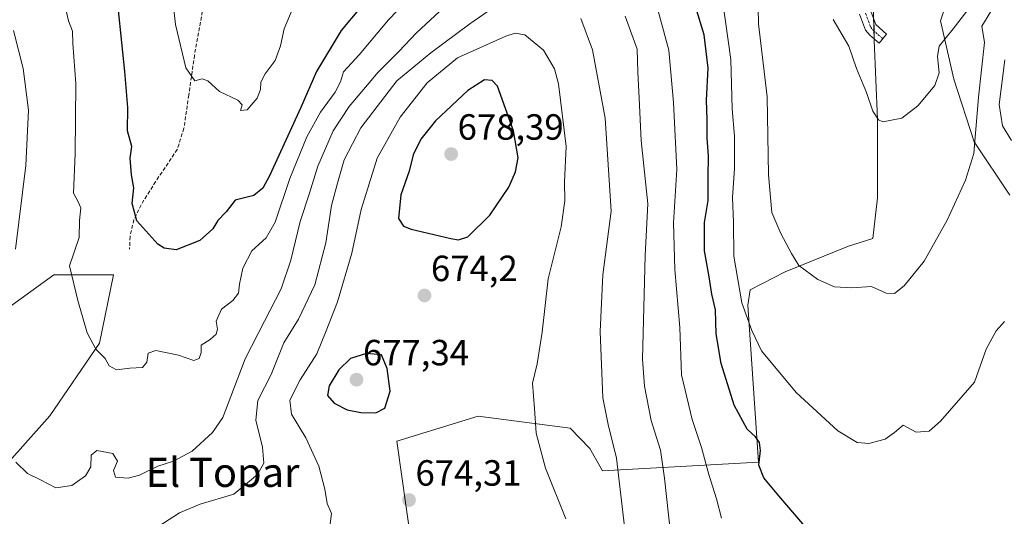
# Model space of a CAD drawing. Units: metres. Extents: x 549542 to 552996, y 4717043 to 4719381.
# Drawn here: x 550668 to 550939, y 4717619 to 4717756 of the extents above; entities that cross this region are included whole.
import ezdxf
from ezdxf.enums import TextEntityAlignment as Align

# ---------------------------------------------------------------- set-up
doc = ezdxf.new("R2010")
doc.units = ezdxf.units.M
doc.header["$MEASUREMENT"] = 0
doc.linetypes.add('TRAZO_Y_PUNTO', pattern=[1, 0.5, -0.25, 0, -0.25])
doc.linetypes.add('TRAZOSX2', pattern=[1.5, 1, -0.5])
for name, color, linetype, lineweight in [('Camino', 19, 'Continuous', 0), ('Camino Cxs', 19, 'Continuous', 0), ('Camino eje', 39, 'TRAZO_Y_PUNTO', 13), ('Carátula', 7, 'Continuous', 5), ('Cultivos herbáceos CxS', 92, 'Continuous', 0), ('Curva de nivel maestra', 36, 'Continuous', 30), ('Curva de nivel normal', 36, 'Continuous', 0), ('Matorral', 135, 'Continuous', 0), ('Matorral CxS', 135, 'Continuous', 0), ('Pastizal CxS', 92, 'Continuous', 0), ('Punto de cota en terreno', 7, 'Continuous', 0), ('Rótulo de punto de cota en terreno', 19, 'Continuous', 0), ('Senda', 19, 'TRAZOSX2', 0), ('Texto cartográfico', 19, 'Continuous', 0)]:
    doc.layers.add(name, color=color, linetype=linetype, lineweight=lineweight)
doc.styles.add('Arial', font='txt', dxfattribs={"height": 0.2})

# ---------------------------------------------------------------- blocks, each defined once
blk = doc.blocks.new('*U185')
at = {"layer": 'Curva de nivel normal', "color": 36, "linetype": 'Continuous', "lineweight": 0}
for points in [[(550847.81, 4717609.78, 660), (550845.6, 4717629.92, 660), (550844.53, 4717637.62, 660), (550841.98, 4717645.78, 660), (550840.08, 4717655.27, 660), (550839.55, 4717662.66, 660), (550840.3, 4717691.1, 660), (550841.04, 4717705.34, 660), (550839.2, 4717722.76, 660), (550838.67, 4717734.33, 660), (550838.24, 4717741.54, 660), (550838.05, 4717747.79, 660), (550834.81, 4717756.85, 660)], [(550785.09, 4717759.41, 660), (550777.45, 4717752.3, 660), (550772.61, 4717747.17, 660), (550766.92, 4717741.48, 660), (550758.97, 4717732.08, 660), (550754.62, 4717725.42, 660), (550750.34, 4717715.68, 660), (550748.08, 4717708.24, 660), (550745.52, 4717700.48, 660), (550742.92, 4717689.84, 660), (550740.28, 4717681.97, 660), (550735.72, 4717673.05, 660), (550730.38, 4717662.74, 660), (550724.3, 4717646.65, 660), (550721.48, 4717642.51, 660), (550715.84, 4717637.34, 660), (550710.77, 4717634.59, 660), (550706.44, 4717633.25, 660), (550701.44, 4717630.82, 660), (550698.31, 4717629.94, 660), (550694.78, 4717630.27, 660), (550694.26, 4717632.07, 660), (550695.32, 4717634.63, 660), (550694.05, 4717636.71, 660), (550689.65, 4717637.52, 660), (550688.11, 4717636.26, 660), (550688.05, 4717633.07, 660), (550686.56, 4717630.55, 660), (550682.78, 4717627.95, 660), (550678.46, 4717627.25, 660), (550674.2, 4717629.5, 660), (550670.61, 4717631.21, 660), (550667.47, 4717634.39, 660)], [(550667.32, 4717692.85, 660), (550670.18, 4717715.83, 660), (550670.89, 4717731.02, 660), (550669.45, 4717742.47, 660), (550666.77, 4717752.96, 660)]]:
    blk.add_polyline3d(points, dxfattribs=at)
blk = doc.blocks.new('*U204')
at = {"layer": 'Curva de nivel normal', "color": 36, "linetype": 'Continuous', "lineweight": 0}
for points in [[(550834.62, 4717616.64, 665), (550832.42, 4717635.41, 665), (550830.12, 4717644.74, 665), (550828.62, 4717652.07, 665), (550827.96, 4717670.29, 665), (550828.7, 4717685.78, 665), (550830.99, 4717703.3, 665), (550829.29, 4717728.89, 665), (550825.79, 4717747.64, 665), (550822.59, 4717756.22, 665)], [(550799.84, 4717760.07, 665), (550792.11, 4717754.77, 665), (550781.45, 4717746.86, 665), (550772.1, 4717739.1, 665), (550762.16, 4717726.2, 665), (550757.64, 4717717.44, 665), (550755.77, 4717711.04, 665), (550754.11, 4717704.87, 665), (550752.61, 4717694.61, 665), (550749.54, 4717683.08, 665), (550745.09, 4717673.64, 665), (550741, 4717667.15, 665), (550737.6, 4717658.4, 665), (550733.86, 4717651.27, 665), (550733.37, 4717645.89, 665), (550735.21, 4717638.5, 665), (550735.54, 4717634.04, 665), (550733.8, 4717631, 665), (550727.3, 4717625.6, 665), (550718.06, 4717622.82, 665), (550712.35, 4717620.41, 665), (550705.16, 4717615.72, 665)]]:
    blk.add_polyline3d(points, dxfattribs=at)
blk = doc.blocks.new('*U218')
at = {"layer": 'Curva de nivel normal', "color": 36, "linetype": 'Continuous', "lineweight": 0}
blk.add_polyline3d([(550818.5, 4717618.82, 670), (550812.89, 4717632.66, 670), (550810.34, 4717642.29, 670), (550809.9, 4717649.07, 670), (550809.3, 4717656.06, 670), (550810.58, 4717661.34, 670), (550812, 4717670.06, 670), (550813.63, 4717684.75, 670), (550817.25, 4717699.02, 670), (550818.25, 4717706.17, 670), (550818.15, 4717711.36, 670), (550818.58, 4717721.08, 670), (550816.52, 4717738.3, 670), (550815.36, 4717742.43, 670), (550812.41, 4717747.56, 670), (550807.28, 4717751.8, 670), (550804.54, 4717752.21, 670), (550802.02, 4717751.39, 670), (550788.76, 4717745.45, 670), (550780.45, 4717738.56, 670), (550773.04, 4717729.18, 670), (550766.65, 4717717.84, 670), (550762.26, 4717703.75, 670), (550759.76, 4717691.75, 670), (550755.78, 4717678.36, 670), (550752.68, 4717670.46, 670), (550750.1, 4717664.07, 670), (550745.52, 4717657, 670), (550742.68, 4717651.34, 670), (550743.14, 4717647.53, 670), (550747.04, 4717641, 670), (550750.66, 4717633.28, 670), (550752.31, 4717626.95, 670), (550752.96, 4717622.99, 670), (550754.15, 4717620.24, 670), (550753.66, 4717616.7, 670)], dxfattribs=at)
blk = doc.blocks.new('5PATER')
at = {"layer": 'Carátula', "linetype": 'Continuous', "lineweight": 5}
h = blk.add_hatch(color=250, dxfattribs=at)
edge = h.paths.add_edge_path()
edge.add_ellipse((0, 0.01), major_axis=(-1.33, -1.34), ratio=0.999422, start_angle=0, end_angle=360)

msp = doc.modelspace()

# ---------------------------------------------------------------- linework, layer by layer
at = {"layer": 'Camino', "color": 19, "linetype": 'Continuous', "lineweight": 0}
msp.add_polyline3d([(550902.39, 4717758.01, 631.94), (550903.62, 4717754.64, 632.03), (550906.6, 4717751.91, 632), (550904.54, 4717749.49, 632.39), (550902.03, 4717751.63, 632.43), (550900.84, 4717753.01, 632.66), (550899.2, 4717757.46, 632.97)], dxfattribs=at)
at = {"layer": 'Camino Cxs', "color": 19, "linetype": 'Continuous', "lineweight": 0}
msp.add_polyline3d([(550902.39, 4717758.01, 631.94), (550903.62, 4717754.64, 632.03), (550906.6, 4717751.91, 632), (550904.54, 4717749.49, 632.39), (550902.03, 4717751.63, 632.43), (550900.84, 4717753.01, 632.66), (550899.2, 4717757.46, 632.97)], dxfattribs=at)
at = {"layer": 'Camino eje', "color": 39, "linetype": 'TRAZO_Y_PUNTO', "lineweight": 13}
msp.add_polyline3d([(550900.8, 4717757.74, 632.35), (550901.62, 4717755.51, 632.21), (550902.23, 4717753.83, 632.25), (550902.83, 4717753.14, 632.24), (550904.32, 4717751.77, 632.21), (550905.57, 4717750.7, 632.2)], dxfattribs=at)
at = {"layer": 'Cultivos herbáceos CxS', "color": 92, "linetype": 'Continuous', "lineweight": 0}
for points in [[(550776, 4717612.29, 674.5), (550772.07, 4717640.16, 674.57), (550794.38, 4717647, 672.2), (550819.73, 4717643.66, 668.39), (550825.1, 4717638.13, 667.45), (550828.56, 4717632, 667.08), (550871.44, 4717634.34, 650.04), (550868.53, 4717677.49, 644.12), (550869.09, 4717681.72, 643.44), (550878.74, 4717686.69, 640.7), (550896.17, 4717693.74, 638.73), (550902.81, 4717695.82, 638.39), (550904.06, 4717707.02, 637.41), (550904.06, 4717728.6, 635.05), (550903.23, 4717750.18, 632.44), (550902.43, 4717777.96, 630.61), (550917.18, 4717810.06, 627.61), (550922.53, 4717836.17, 627.02), (550919.97, 4717864.18, 622.8), (550937.77, 4717878.49, 618.57), (550945.42, 4717873.08, 618.62)], [(550946.34, 4717814.91, 623.97), (550938.21, 4717804.53, 626.19), (550928.8, 4717778.29, 630.35), (550921.43, 4717755.57, 632.2), (550925.11, 4717739.6, 636.43), (550930.64, 4717722.41, 639.39), (550940.47, 4717707.67, 642.79)], [(550946.34, 4717814.91, 623.97), (550938.21, 4717804.53, 626.19), (550928.8, 4717778.29, 630.35), (550921.43, 4717755.57, 632.2), (550925.11, 4717739.6, 636.43), (550930.64, 4717722.41, 639.39), (550940.47, 4717707.67, 642.79)], [(550776, 4717612.29, 674.5), (550772.07, 4717640.16, 674.57), (550794.38, 4717647, 672.2), (550819.73, 4717643.66, 668.39), (550825.1, 4717638.13, 667.45), (550828.56, 4717632, 667.08), (550871.44, 4717634.34, 650.04), (550868.53, 4717677.49, 644.12), (550869.09, 4717681.72, 643.44), (550878.74, 4717686.69, 640.7), (550896.17, 4717693.74, 638.73), (550902.81, 4717695.82, 638.39), (550904.06, 4717707.02, 637.41), (550904.06, 4717728.6, 635.05), (550903.23, 4717750.19, 632.44), (550903.22, 4717750.62, 632.4), (550903.15, 4717752.83, 632.23), (550903.06, 4717756.18, 631.98)], [(550659.85, 4717672.78, 661.43), (550677.91, 4717685.79, 655.68), (550694.3, 4717685.79, 652.3), (550690.44, 4717667.08, 654.56), (550676.76, 4717647.11, 658.28), (550658.82, 4717627.06, 661.41)], [(550659.85, 4717672.78, 661.43), (550677.91, 4717685.79, 655.68), (550694.3, 4717685.79, 652.3), (550690.44, 4717667.08, 654.56), (550676.76, 4717647.11, 658.28), (550658.82, 4717627.06, 661.41)]]:
    msp.add_polyline3d(points, dxfattribs=at)
at = {"layer": 'Curva de nivel maestra', "color": 36, "linetype": 'Continuous', "lineweight": 30}
for points in [[(550762.48, 4717759.75, 650), (550756.78, 4717752.95, 650), (550750.03, 4717741.69, 650), (550745.71, 4717731.79, 650), (550737.11, 4717713.02, 650), (550735.27, 4717709.63, 650), (550732.76, 4717707.66, 650), (550727.69, 4717706.31, 650), (550725.18, 4717703.1, 650), (550722.9, 4717700.75, 650), (550721.5, 4717698.49, 650), (550717.96, 4717695.24, 650), (550711.49, 4717692.72, 650), (550708.14, 4717693.11, 650), (550706.43, 4717694.29, 650), (550700.7, 4717700.68, 650), (550699.41, 4717705.39, 650), (550699.84, 4717709.77, 650), (550699.17, 4717713.27, 650), (550698.81, 4717717.89, 650), (550699.25, 4717721.04, 650), (550698.11, 4717725.35, 650), (550698.17, 4717731.8, 650), (550697.36, 4717741.68, 650), (550694.75, 4717767.42, 650)], [(550884.11, 4717616.8, 650), (550877.04, 4717625.1, 650), (550872.91, 4717630.02, 650), (550871.55, 4717633.51, 650), (550871.94, 4717637.56, 650), (550871.69, 4717639.75, 650), (550870.58, 4717641.28, 650), (550868.32, 4717643.38, 650), (550864.7, 4717650.01, 650), (550861.12, 4717661.42, 650), (550859.82, 4717669.59, 650), (550859.63, 4717676.16, 650), (550858.62, 4717680.51, 650), (550857.86, 4717685.28, 650), (550856.59, 4717692.42, 650), (550856.55, 4717700.2, 650), (550857.61, 4717706.23, 650), (550857.6, 4717712.62, 650), (550857.72, 4717718.48, 650), (550857.33, 4717723.33, 650), (550857.29, 4717728.49, 650), (550857.14, 4717733.81, 650), (550857.57, 4717742.64, 650), (550856.46, 4717751.72, 650), (550854.24, 4717759.23, 650)], [(550789.06, 4717695.47, 675), (550791.57, 4717696.28, 675), (550797.61, 4717702.2, 675), (550802.8, 4717709.95, 675), (550804.63, 4717714.12, 675), (550805.38, 4717717.98, 675), (550804.16, 4717725.42, 675), (550799.7, 4717737.67, 675), (550798.3, 4717739.26, 675), (550796.19, 4717739.41, 675), (550791.55, 4717736.46, 675), (550782.7, 4717728.15, 675), (550778.68, 4717723.06, 675), (550776.52, 4717718.75, 675), (550775.46, 4717714.3, 675), (550773.22, 4717707.84, 675), (550772.58, 4717701.28, 675), (550773.92, 4717699.17, 675), (550776.04, 4717698.4, 675), (550786.87, 4717695.8, 675), (550789.06, 4717695.47, 675)], [(550766.32, 4717647.91, 675), (550768.79, 4717649.18, 675), (550770.26, 4717653.87, 675), (550769.43, 4717660.04, 675), (550767.86, 4717663.82, 675), (550763.72, 4717664.24, 675), (550759.38, 4717662.85, 675), (550756.16, 4717659.75, 675), (550753.48, 4717655.32, 675), (550753.07, 4717652.66, 675), (550754.9, 4717650.53, 675), (550758.46, 4717648.75, 675), (550762.22, 4717648.01, 675), (550766.32, 4717647.91, 675)]]:
    msp.add_polyline3d(points, dxfattribs=at)
at = {"layer": 'Curva de nivel normal', "color": 36, "linetype": 'Continuous', "lineweight": 0}
for points in [[(550743.8, 4717759.7, 645), (550741.11, 4717753.42, 645), (550740.15, 4717748.75, 645), (550738.66, 4717744.75, 645), (550735.89, 4717741.08, 645), (550734.74, 4717738.75, 645), (550734.66, 4717736.75, 645), (550733.73, 4717734.37, 645), (550730.98, 4717731.19, 645), (550729.18, 4717730.93, 645), (550729.56, 4717732.52, 645), (550728.45, 4717733.78, 645), (550723.41, 4717736.17, 645), (550720.14, 4717739.17, 645), (550718.58, 4717739.63, 645), (550716.56, 4717739.14, 645), (550714.12, 4717742.72, 645), (550711.27, 4717754.56, 645), (550709.98, 4717766.26, 645)], [(550934.62, 4717766.08, 635), (550924.86, 4717753.42, 635), (550921.08, 4717748.69, 635), (550920.6, 4717745.83, 635), (550921.02, 4717741.33, 635), (550919.86, 4717737.8, 635), (550915.2, 4717732.23, 635), (550910.81, 4717728.9, 635), (550905.6, 4717727.82, 635), (550904.35, 4717728.39, 635), (550902.79, 4717730.76, 635), (550901.12, 4717735.89, 635), (550898.38, 4717742.54, 635), (550896.23, 4717748.66, 635), (550891.97, 4717755.94, 635)], [(550776.83, 4717763.32, 655), (550769.79, 4717755.91, 655), (550761.7, 4717746.26, 655), (550757.44, 4717741.56, 655), (550756.61, 4717738.85, 655), (550755.14, 4717736.02, 655), (550751.11, 4717730.53, 655), (550747.36, 4717723.7, 655), (550742.7, 4717712.32, 655), (550738.68, 4717700.27, 655), (550736.17, 4717695.96, 655), (550732.24, 4717692.46, 655), (550729.79, 4717687.63, 655), (550728.83, 4717683.22, 655), (550728.58, 4717680.75, 655), (550727, 4717678.75, 655), (550723.95, 4717676.42, 655), (550722.43, 4717673.08, 655), (550722.85, 4717670.9, 655), (550722.49, 4717669.5, 655), (550720.77, 4717668.01, 655), (550718.34, 4717666.48, 655), (550718.29, 4717664.51, 655), (550717.75, 4717662.85, 655), (550716.28, 4717662.26, 655), (550712.1, 4717663.74, 655), (550705.9, 4717665.03, 655), (550703.77, 4717664.32, 655), (550703.45, 4717661.85, 655), (550702.24, 4717660.39, 655), (550698.77, 4717660.15, 655), (550695.12, 4717659.76, 655), (550693.1, 4717660.84, 655), (550691.96, 4717662.82, 655), (550689.43, 4717665.42, 655), (550687.05, 4717669.84, 655), (550684.5, 4717678.76, 655), (550682.19, 4717688.3, 655), (550684.86, 4717696.05, 655), (550684.94, 4717700.75, 655), (550685.25, 4717704.27, 655), (550684.56, 4717705.84, 655), (550683.23, 4717708.27, 655), (550683.69, 4717719.08, 655), (550683.93, 4717738.41, 655), (550683.09, 4717749.39, 655), (550683.02, 4717752.74, 655), (550681.94, 4717755.64, 655), (550680.2, 4717763.3, 655)], [(550861.22, 4717618.98, 655), (550859.88, 4717624.31, 655), (550857.74, 4717630.97, 655), (550855.73, 4717638.41, 655), (550853.16, 4717646.07, 655), (550850.28, 4717658.33, 655), (550849.83, 4717671.34, 655), (550848.43, 4717687.26, 655), (550848.1, 4717700.15, 655), (550848.96, 4717714.75, 655), (550848.06, 4717733.17, 655), (550846.76, 4717747.58, 655), (550841.95, 4717765.53, 655)], [(550938.99, 4717672.98, 645), (550936.68, 4717670.42, 645), (550933.92, 4717665.41, 645), (550930.71, 4717656.31, 645), (550921.4, 4717645.58, 645), (550918.27, 4717642.9, 645), (550914.74, 4717642.62, 645), (550911.11, 4717644.52, 645), (550908.78, 4717642.5, 645), (550906.19, 4717640.71, 645), (550901.75, 4717639.5, 645), (550898.52, 4717639.71, 645), (550893.21, 4717643, 645), (550881.79, 4717653.51, 645), (550872.28, 4717664.9, 645), (550869.55, 4717670.51, 645), (550866.87, 4717678.14, 645), (550864.67, 4717690.96, 645), (550864.56, 4717700.3, 645), (550864.29, 4717707.08, 645), (550864.86, 4717715.08, 645), (550864.8, 4717723.94, 645), (550864.16, 4717731.44, 645), (550863.78, 4717744.98, 645), (550861.59, 4717760.68, 645)], [(550871.37, 4717759.28, 640), (550871.46, 4717754.75, 640), (550873.78, 4717734.77, 640), (550874.15, 4717713.28, 640), (550875.11, 4717702.95, 640), (550877.54, 4717697.18, 640), (550880.48, 4717691.68, 640), (550882.46, 4717688.35, 640), (550887.7, 4717684.57, 640), (550892.31, 4717682.49, 640), (550897.02, 4717682.26, 640), (550902.45, 4717682.57, 640), (550906.45, 4717680.82, 640), (550908.78, 4717680.72, 640), (550911.45, 4717682.76, 640), (550916.9, 4717689.59, 640), (550923.28, 4717700.86, 640), (550928.24, 4717711.84, 640), (550930.58, 4717719.19, 640), (550931.82, 4717734.66, 640), (550933.48, 4717749.67, 640), (550932.77, 4717754.19, 640), (550935.26, 4717758.17, 640)], [(550939.07, 4717744.86, 645), (550937.48, 4717732.63, 645), (550938.48, 4717726.75, 645), (550940.89, 4717722.75, 645)]]:
    msp.add_polyline3d(points, dxfattribs=at)
at = {"layer": 'Matorral', "color": 135, "linetype": 'Continuous', "lineweight": 0}
for points in [[(550776, 4717612.29, 674.5), (550772.07, 4717640.16, 674.57), (550794.38, 4717647, 672.2), (550819.73, 4717643.66, 668.39), (550825.1, 4717638.13, 667.45), (550828.56, 4717632, 667.08), (550871.44, 4717634.34, 650.04), (550868.53, 4717677.49, 644.12), (550869.09, 4717681.72, 643.44), (550878.74, 4717686.69, 640.7), (550896.17, 4717693.74, 638.73), (550902.81, 4717695.82, 638.39), (550904.06, 4717707.02, 637.41), (550904.06, 4717728.6, 635.05), (550903.23, 4717750.19, 632.44), (550903.22, 4717750.62, 632.4), (550903.15, 4717752.83, 632.23), (550903.06, 4717756.18, 631.98)], [(550659.85, 4717672.78, 661.43), (550677.91, 4717685.79, 655.68), (550694.3, 4717685.79, 652.3), (550690.44, 4717667.08, 654.56), (550676.76, 4717647.11, 658.28), (550658.82, 4717627.06, 661.41)]]:
    msp.add_polyline3d(points, dxfattribs=at)
at = {"layer": 'Matorral CxS', "color": 135, "linetype": 'Continuous', "lineweight": 0}
for points in [[(550902.43, 4717777.96, 630.61), (550903.23, 4717750.18, 632.44), (550904.06, 4717728.6, 635.05), (550904.06, 4717707.02, 637.41), (550902.81, 4717695.82, 638.39), (550896.17, 4717693.74, 638.73), (550878.74, 4717686.69, 640.7), (550869.09, 4717681.72, 643.44), (550868.53, 4717677.49, 644.12), (550871.44, 4717634.34, 650.04), (550828.56, 4717632, 667.08), (550825.1, 4717638.13, 667.45), (550819.73, 4717643.66, 668.39), (550794.38, 4717647, 672.2), (550772.07, 4717640.16, 674.57), (550776, 4717612.29, 674.5)], [(550658.82, 4717627.06, 661.41), (550676.76, 4717647.11, 658.28), (550690.44, 4717667.08, 654.56), (550694.3, 4717685.79, 652.3), (550677.91, 4717685.79, 655.68), (550659.85, 4717672.78, 661.43)]]:
    msp.add_polyline3d(points, dxfattribs=at)
at = {"layer": 'Pastizal CxS', "color": 92, "linetype": 'Continuous', "lineweight": 0}
for points in [[(550940.47, 4717707.67, 642.79), (550930.64, 4717722.41, 639.39), (550925.11, 4717739.6, 636.43), (550921.43, 4717755.57, 632.2), (550928.8, 4717778.29, 630.35), (550938.21, 4717804.53, 626.19), (550946.34, 4717814.91, 623.97)], [(550946.34, 4717814.91, 623.97), (550938.21, 4717804.53, 626.19), (550928.8, 4717778.29, 630.35), (550921.43, 4717755.57, 632.2), (550925.11, 4717739.6, 636.43), (550930.64, 4717722.41, 639.39), (550940.47, 4717707.67, 642.79)]]:
    msp.add_polyline3d(points, dxfattribs=at)
at = {"layer": 'Senda', "color": 19, "linetype": 'TRAZOSX2', "lineweight": 0}
msp.add_polyline3d([(550745.15, 4717846.49, 633.81), (550738.61, 4717838.01, 635.17), (550732.13, 4717828.09, 636.36), (550724.86, 4717816.32, 637.8), (550717.84, 4717807.59, 639.6), (550714.8, 4717801.37, 641.04), (550714.8, 4717795.68, 641.5), (550716.65, 4717791.18, 641.43), (550720.09, 4717786.16, 640.74), (550723.27, 4717782.45, 640.05), (550724.33, 4717778.61, 640.13), (550723, 4717774.38, 640.65), (550719.17, 4717761.15, 642.25), (550716.52, 4717746.2, 643.87), (550714.93, 4717735.22, 645.66), (550713.61, 4717726.09, 646.79), (550711.76, 4717720.27, 647.09), (550705.81, 4717711.41, 648.44), (550701.84, 4717705.06, 649.28), (550699.85, 4717700.96, 650.11), (550698.79, 4717696.33, 650.75), (550698.66, 4717692.89, 651.17)], dxfattribs=at)

# ---------------------------------------------------------------- block references
at = {"layer": 'Curva de nivel normal', "color": 36, "linetype": 'Continuous', "lineweight": 0}
for name in ['*U218', '*U204', '*U185']:
    msp.add_blockref(name, (0, 0), dxfattribs=at)
at = {"layer": 'Punto de cota en terreno', "linetype": 'Continuous', "lineweight": 0}
for p in [(550787, 4717719, 678.39), (550779.68, 4717680.14, 674.2), (550761, 4717657, 677.34), (550775.43, 4717623.94, 674.31)]:
    msp.add_blockref('5PATER', p, dxfattribs=at)

# ---------------------------------------------------------------- texts
at = {"layer": 'Rótulo de punto de cota en terreno', "color": 19, "linetype": 'Continuous', "lineweight": 0, "style": 'Arial'}
for s, p in [('678,39', (550788.76, 4717720.76)), ('674,2', (550781.44, 4717681.9)), ('677,34', (550762.76, 4717658.76)), ('674,31', (550777.19, 4717625.7))]:
    msp.add_text(s, height=7, dxfattribs=at).set_placement(p, align=Align.BOTTOM_LEFT)
at = {"layer": 'Texto cartográfico', "color": 19, "linetype": 'Continuous', "lineweight": 0, "style": 'Arial'}
msp.add_text('El Topar', height=8, dxfattribs=at).set_placement((550724.2, 4717631.54), align=Align.MIDDLE_CENTER)

doc.saveas('drawing.dxf')
